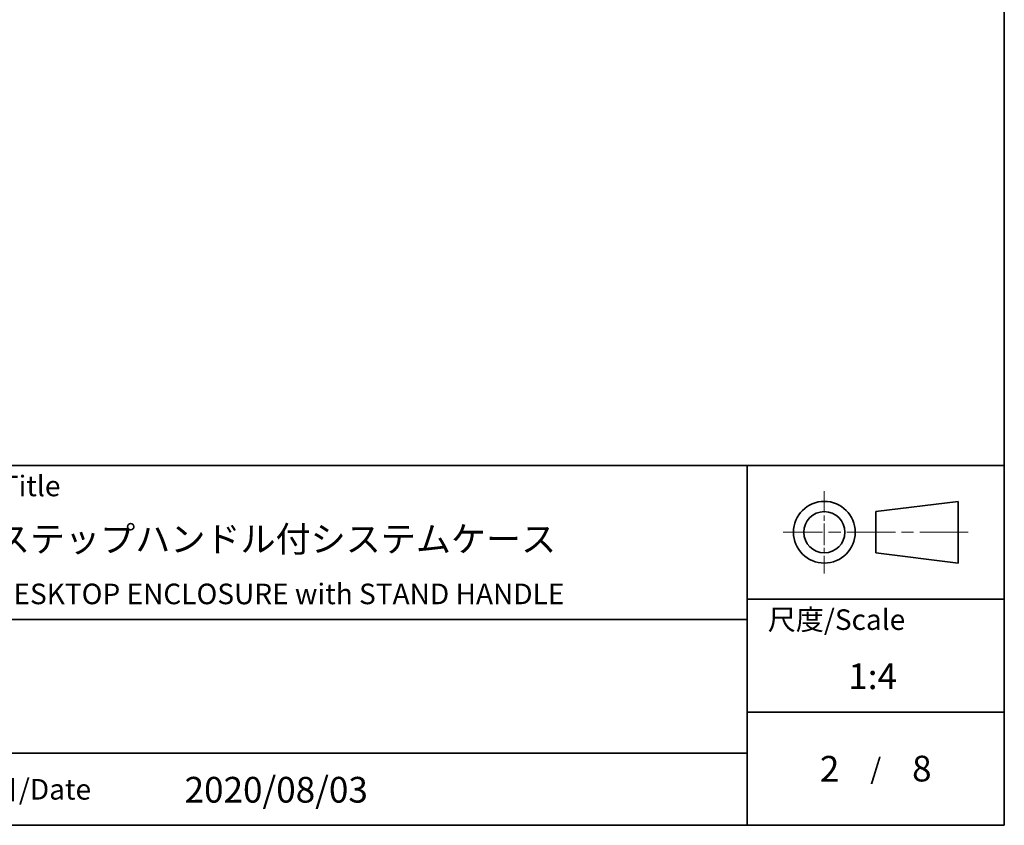
# Model space of a CAD drawing. Units: millimetres. Extents: x 38 to 9296, y 38 to 1724.
# Drawn here: x 3575 to 3958, y 38 to 351 of the extents above; entities that cross this region are included whole.
import ezdxf
from ezdxf.enums import TextEntityAlignment as Align

# ---------------------------------------------------------------- set-up
doc = ezdxf.new("R2010")
doc.units = ezdxf.units.MM
doc.linetypes.add('CHAIN', pattern=[0.3543, 0.2362, -0.0295, 0.0591, -0.0295])
doc.layers.add('Border (ISO)', color=7, linetype='Continuous', lineweight=35)
doc.layers.add('Title (ISO)', color=7, linetype='Continuous', lineweight=35)
doc.styles.add('Note Text (TK)', font='MS PGothic.ttf')
doc.styles.add('文字スタイル67', font='arial.ttf')

# ---------------------------------------------------------------- blocks, each defined once
blk = doc.blocks.new('図面枠 tk図枠')
at = {"layer": 'Border (ISO)'}
for p in [(405.5, 289), (14.5, 8)]:
    blk.add_line(p, (405.5, 8), dxfattribs=at)
blk = doc.blocks.new('表題欄 tk表題欄')
at = {"layer": 'Title (ISO)'}
for p, q in [((74.709, 244.053), (255.709, 244.053)), ((230.709, 244.053), (230.709, 209.053)), ((255.709, 244.053), (255.709, 209.053)), ((243.209, 239.553), (251.209, 240.553)), ((251.209, 234.553), (251.209, 240.553)), ((243.209, 239.553), (243.209, 235.553)), ((243.209, 235.553), (251.209, 234.553)), ((230.709, 231.053), (255.709, 231.053)), ((74.709, 229.053), (230.709, 229.053)), ((230.709, 220.053), (255.709, 220.053)), ((149.709, 216.053), (230.709, 216.053)), ((255.709, 209.053), (74.709, 209.053))]:
    blk.add_line(p, q, dxfattribs=at)
at = {"layer": 'Title (ISO)', "color": 4, "linetype": 'CHAIN', "lineweight": 18, "ltscale": 8.88956}
blk.add_line((238.209, 241.553), (238.209, 233.553), dxfattribs=at)
at = {"layer": 'Title (ISO)', "color": 4, "linetype": 'CHAIN', "lineweight": 18, "ltscale": 20.001633}
blk.add_line((252.209, 237.553), (234.209, 237.553), dxfattribs=at)
at = {"layer": 'Title (ISO)'}
for radius in [3, 2]:
    blk.add_circle((238.209, 237.553), radius, dxfattribs=at)
at = {"layer": 'Title (ISO)', "color": 1, "char_height": 2, "attachment_point": 4, "line_spacing_factor": 1.5, "style": 'Note Text (TK)'}
for s, insert in [('\\fＭＳ Ｐゴシック|b0|i0;\\H2.0000;品名/Title', (151.709, 242.053)), ('\\fＭＳ Ｐゴシック|b0|i0;\\H2.0000;尺度/Scale', (232.709, 229.053)), ('\\fＭＳ Ｐゴシック|b0|i0;\\H2.0000;作成日/Date', (151.709, 212.553))]:
    blk.add_mtext(s, dxfattribs=dict(at, insert=insert))
at = {"layer": 'Title (ISO)', "color": 7, "insert": (243.209, 214.553), "char_height": 2, "attachment_point": 5, "line_spacing_factor": 1.5, "style": 'Note Text (TK)'}
blk.add_mtext('\\fＭＳ Ｐゴシック|b0|i0;\\H2.0000;/', dxfattribs=at)
at = {"layer": 'Title (ISO)', "color": 7}
for tag, p, height, style in [('<品名>_001', (157.567, 235.639), 2.5, 'Note Text (TK)'), ('<Title>_001', (157.493, 230.552), 2, '文字スタイル67'), ('<ページ_No.>_001', (237.949, 213.303), 2.5, 'Note Text (TK)'), ('<総ページ数>_001', (246.8, 213.303), 2.5, 'Note Text (TK)'), ('作成日_001', (175.618, 211.281), 2.5, 'Note Text (TK)')]:
    blk.add_attdef(tag, p, '', height=height, dxfattribs=dict(at, style=style))
at = {"layer": 'Title (ISO)', "color": 7, "style": 'Note Text (TK)'}
blk.add_attdef('<尺度>', text='', height=2.5, dxfattribs=at).set_placement((243.209, 223.553), align=Align.MIDDLE_CENTER)

msp = doc.modelspace()

# ---------------------------------------------------------------- block references
at = {"xscale": 4, "yscale": 4, "zscale": 4}
msp.add_blockref('図面枠 tk図枠', (2335.9152, 6.0884), dxfattribs=at)
ref = msp.add_blockref('表題欄 tk表題欄', (2935.0799, -798.1225), dxfattribs=dict(xscale=4, yscale=4, zscale=4))
ref.add_attrib('<品名>_001', 'ステップハンドル付システムケース', (3565.347, 144.435), dxfattribs={"layer": 'Title (ISO)', "color": 7, "height": 10, "style": 'Note Text (TK)'})
ref.add_attrib('<尺度>_001', '1:4', (3897.2424, 91.068), dxfattribs={"layer": 'Title (ISO)', "color": 7, "height": 10, "style": 'Note Text (TK)'})
ref.add_attrib('作成日_001', '2020/08/03', (3639.1198, 46.9214), dxfattribs={"layer": 'Title (ISO)', "color": 7, "height": 10, "style": 'Note Text (TK)'})
ref.add_attrib('<Title>_001', 'DESKTOP ENCLOSURE with STAND HANDLE', (3565.0529, 124.0857), dxfattribs={"layer": 'Title (ISO)', "color": 7, "height": 8, "style": '文字スタイル67'})
ref.add_attrib('<ページ_No.>_001', '2', (3886.1941, 55.068), dxfattribs={"layer": 'Title (ISO)', "color": 7, "height": 10, "style": 'Note Text (TK)'})
ref.add_attrib('<総ページ数>_001', '8', (3922.0543, 55.1532), dxfattribs={"layer": 'Title (ISO)', "color": 7, "height": 10, "style": 'Note Text (TK)'})

doc.saveas('drawing.dxf')
